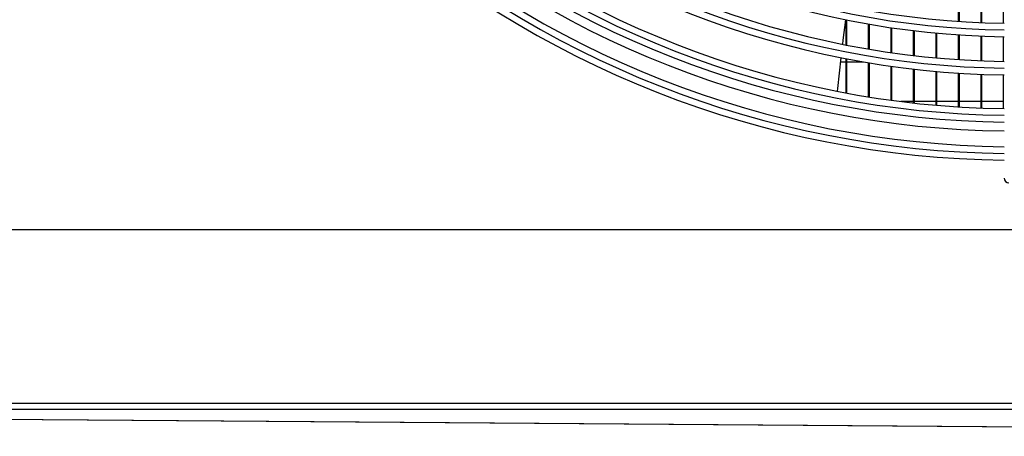
# Model space of a CAD drawing. Extents: x -26 to 3978, y 8654 to 11250.
# Drawn here: x 1356 to 1575, y 9718 to 9811 of the extents above; entities that cross this region are included whole.
import ezdxf

# ---------------------------------------------------------------- set-up
doc = ezdxf.new("R2010")
doc.units = 0
doc.header["$MEASUREMENT"] = 0
doc.layers.get('0').update_dxf_attribs({"linetype": 'CONTINUOUS'})

msp = doc.modelspace()

# ---------------------------------------------------------------- linework, layer by layer
at = {"color": 7, "linetype": 'CONTINUOUS'}
for p, q in [((1564.809484, 9810.662652), (1564.809484, 9817.67943)), ((1564.98949, 9810.650523), (1564.98949, 9817.666824)), ((1569.809509, 9810.390051), (1569.809509, 9817.396189)), ((1569.989486, 9810.382719), (1569.989486, 9817.38859)), ((1574.809505, 9810.25147), (1574.809505, 9817.252214)), ((1539.809508, 9805.397774), (1539.809508, 9811.006005)), ((1539.989484, 9805.362518), (1539.989484, 9810.969676)), ((1544.809503, 9804.483022), (1544.809503, 9810.063834)), ((1544.98951, 9804.452593), (1544.98951, 9810.032512)), ((1549.809499, 9803.701724), (1549.809499, 9809.25935)), ((1549.989505, 9803.676064), (1549.989505, 9809.232916)), ((1554.809494, 9803.052272), (1554.809494, 9808.590765)), ((1554.9895, 9803.031351), (1554.9895, 9808.569218)), ((1559.809489, 9802.533354), (1559.809489, 9808.056648)), ((1559.989495, 9802.517082), (1559.989495, 9808.039899)), ((1564.809484, 9802.143897), (1564.809484, 9807.655836)), ((1564.98949, 9802.132304), (1564.98949, 9807.643886)), ((1569.809509, 9801.883186), (1569.809509, 9807.387556)), ((1569.989486, 9801.876183), (1569.989486, 9807.380344)), ((1574.809505, 9801.750626), (1574.809505, 9807.251181)), ((1538.515074, 9801.644768), (1539.809508, 9801.644768)), ((1539.809508, 9794.707651), (1539.809508, 9802.341367)), ((1539.989484, 9794.674243), (1539.989484, 9802.306647)), ((1539.989484, 9801.644768), (1543.610586, 9801.644768)), ((1544.809503, 9793.84097), (1544.809503, 9801.44089)), ((1544.98951, 9793.812121), (1544.98951, 9801.410909)), ((1549.809499, 9793.100412), (1549.809499, 9800.671662)), ((1549.989505, 9793.076064), (1549.989505, 9800.64642)), ((1554.809494, 9792.484577), (1554.809494, 9800.032194)), ((1554.9895, 9792.464699), (1554.9895, 9800.011571)), ((1559.809489, 9791.992362), (1559.809489, 9799.521203)), ((1559.989495, 9791.976924), (1559.989495, 9799.50517)), ((1564.809484, 9791.622872), (1564.809484, 9799.137677)), ((1564.98949, 9791.611875), (1564.98949, 9799.126233)), ((1569.809509, 9791.375483), (1569.809509, 9798.8809)), ((1569.989486, 9791.368837), (1569.989486, 9798.874016)), ((1574.809505, 9791.249688), (1574.809505, 9798.750366)), ((1554.809494, 9792.819764), (1551.964415, 9792.819764)), ((1559.809489, 9792.819764), (1554.9895, 9792.819764)), ((1564.809484, 9792.819764), (1559.989495, 9792.819764)), ((1569.809509, 9792.819764), (1564.98949, 9792.819764)), ((1574.809505, 9792.819764), (1569.989486, 9792.819764)), ((1936.489178, 9764.232273), (1203.845173, 9764.232273)), ((2747.889472, 9725.532259), (1051.889492, 9725.532259)), ((2747.789456, 9724.232252), (1051.989494, 9724.232252)), ((1052.785082, 9724.232252), (1868.717385, 9718.240107))]:
    msp.add_line(p, q, dxfattribs=at)
at = {"color": 7, "linetype": 'CONTINUOUS', "flags": 128}
for points in [[(1539.701028, 9811.027999), (1539.093686, 9806.472446), (1538.979543, 9805.56267)], [(1538.621349, 9802.574839), (1537.897272, 9795.72853), (1537.836118, 9795.08477)], [(1052.785097, 9724.232252), (1110.226123, 9723.810758), (1461.624755, 9721.232261), (1869.412554, 9718.239988)]]:
    msp.add_lwpolyline(points, dxfattribs=at)
at = {"color": 7, "linetype": 'CONTINUOUS'}
for centre, radius, start, end in [((1577.489496, 9997.232264), 187, 228.06540763, 269.23399082), ((1577.489496, 9997.232264), 190, 228.01696131, 269.24608641), ((1577.489496, 9997.232264), 195.5, 227.93200992, 269.26729743), ((1577.489496, 9997.232264), 198.5, 227.88765958, 269.27837161), ((1577.489496, 9997.232264), 206, 227.78244205, 269.3046458), ((1577.489496, 9997.232264), 209, 227.74247194, 269.31462744), ((1577.489496, 9997.232264), 214.5, 227.67210045, 269.3322019), ((1577.489496, 9997.232264), 217.5, 227.63521769, 269.34141332), ((1575.989496, 9775.732264), 1, 180, 270)]:
    msp.add_arc(centre, radius, start, end, dxfattribs=at)
at = {"color": 8, "linetype": 'CONTINUOUS'}
for radius, start, end in [(188.5, 228.04099144, 269.24008675), (197, 227.90966568, 269.27287668), (207.5, 227.76231236, 269.3096727), (211, 227.71645736, 269.32112417), (216, 227.65353087, 269.3368396)]:
    msp.add_arc((1577.489496, 9997.232264), radius, start, end, dxfattribs=at)

doc.saveas('drawing.dxf')
